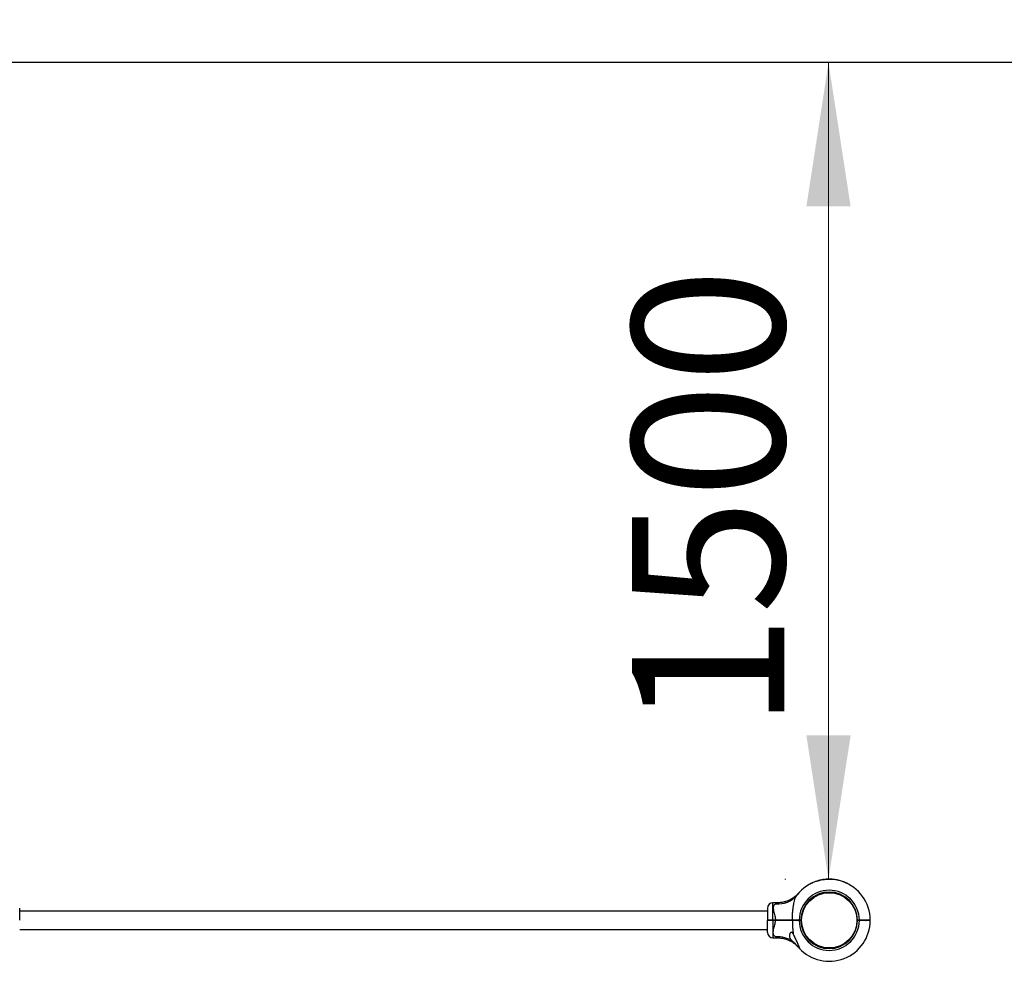
# Model space of a CAD drawing. Units: millimetres. Extents: x 15 to 415, y 5 to 292.
# Drawn here: x 170 to 192, y 235 to 256 of the extents above; entities that cross this region are included whole.
import ezdxf

# ---------------------------------------------------------------- set-up
doc = ezdxf.new("R2010")
doc.units = ezdxf.units.MM
doc.styles.add('SLDTEXTSTYLE0', font='TXT', dxfattribs={"width": 0.75})
doc.dimstyles.new('SLDDIMSTYLE0', dxfattribs={"dimtxt": 3.5, "dimasz": 3.302, "dimexe": 0, "dimexo": 0.0625, "dimgap": 0.875, "dimtad": 1, "dimdec": 0, "dimlfac": 80, "dimrnd": 1e-09, "dimzin": 12, "dimdsep": 46, "dimtxsty": 'SLDTEXTSTYLE0', "dimsah": 1, "dimcen": 0.09, "dimadec": 0, "dimazin": 3, "dimtfac": 1, "dimtdec": 0, "dimtofl": 0, "dimtmove": 0, "dimatfit": 3, "dimfxl": 0, "dimfrac": 2, "dimtolj": 1, "dimtzin": 12, "dimarcsym": 0})

# ---------------------------------------------------------------- blocks, each defined once
blk = doc.blocks.new('_D')
at = {"color": 7, "linetype": 'Continuous', "lineweight": 18}
for p, q in [((188.132, 236.764), (188.132, 255.514)), ((187.149, 236.764), (187.132, 236.764))]:
    blk.add_line(p, q, dxfattribs=at)
for points in [[(188.132, 255.514), (187.624, 252.212), (188.64, 252.212)], [(188.132, 236.764), (188.64, 240.066), (187.624, 240.066)]]:
    blk.add_solid(points, dxfattribs=at)
at = {"color": 7, "linetype": 'Continuous', "lineweight": 18, "insert": (183.62, 240.202), "char_height": 3.5, "attachment_point": 1, "rotation": 90, "style": 'SLDTEXTSTYLE0'}
blk.add_mtext('1500', dxfattribs=at)
blk = doc.blocks.new('_D_7')
at = {"color": 7, "linetype": 'Continuous', "lineweight": 18}
for p, q in [((97.732, 237.764), (97.732, 272.514)), ((340.09, 237.764), (340.09, 272.514)), ((97.732, 271.514), (340.09, 271.514))]:
    blk.add_line(p, q, dxfattribs=at)
for points in [[(97.732, 271.514), (101.034, 271.006), (101.034, 272.022)], [(340.09, 271.514), (336.788, 272.022), (336.788, 271.006)]]:
    blk.add_solid(points, dxfattribs=at)
at = {"color": 7, "linetype": 'Continuous', "lineweight": 18, "insert": (215.936, 276.025), "char_height": 3.5, "attachment_point": 1, "style": 'SLDTEXTSTYLE0'}
blk.add_mtext('19389', dxfattribs=at)

msp = doc.modelspace()

# ---------------------------------------------------------------- linework, layer by layer
at = {"color": 7, "linetype": 'Continuous', "lineweight": 25}
for p, q in [((321.34, 255.514), (116.482, 255.514)), ((187.991, 236.753), (187.991, 236.75)), ((188.001, 236.755), (188.001, 236.752)), ((188.003, 236.755), (188.003, 236.752)), ((188.012, 236.756), (188.012, 236.754)), ((188.014, 236.757), (188.015, 236.754)), ((188.041, 236.76), (188.041, 236.758)), ((188.043, 236.76), (188.044, 236.758)), ((188.052, 236.761), (188.052, 236.759)), ((188.054, 236.761), (188.054, 236.759)), ((188.079, 236.764), (188.079, 236.761)), ((188.081, 236.764), (188.081, 236.761)), ((188.085, 236.764), (188.085, 236.762)), ((188.087, 236.764), (188.087, 236.762)), ((188.104, 236.765), (188.104, 236.763)), ((188.122, 236.766), (188.122, 236.763)), ((188.124, 236.766), (188.124, 236.763)), ((188.133, 236.766), (188.133, 236.764)), ((188.134, 236.766), (188.134, 236.764)), ((188.146, 236.766), (188.146, 236.764)), ((188.194, 236.765), (188.194, 236.763)), ((188.204, 236.765), (188.204, 236.762)), ((188.205, 236.764), (188.205, 236.762)), ((188.214, 236.764), (188.213, 236.761)), ((188.216, 236.764), (188.216, 236.761)), ((188.243, 236.761), (188.243, 236.759)), ((188.245, 236.761), (188.245, 236.759)), ((188.272, 236.758), (188.245, 236.761)), ((188.272, 236.758), (188.272, 236.756)), ((188.275, 236.758), (188.275, 236.755)), ((188.303, 236.753), (188.275, 236.758)), ((188.303, 236.753), (188.303, 236.751)), ((188.305, 236.753), (188.305, 236.751)), ((188.331, 236.748), (188.33, 236.746)), ((188.333, 236.748), (188.333, 236.746)), ((188.334, 236.748), (188.333, 236.745)), ((188.334, 236.748), (188.333, 236.748)), ((187.674, 236.638), (187.676, 236.636)), ((187.68, 236.642), (187.68, 236.642)), ((187.686, 236.645), (187.687, 236.643)), ((187.698, 236.651), (187.699, 236.649)), ((187.702, 236.654), (187.704, 236.652)), ((187.757, 236.681), (187.758, 236.679)), ((187.759, 236.682), (187.76, 236.68)), ((187.768, 236.686), (187.769, 236.684)), ((187.776, 236.689), (187.777, 236.687)), ((187.833, 236.712), (187.833, 236.709)), ((187.835, 236.712), (187.836, 236.71)), ((187.843, 236.715), (187.843, 236.713)), ((187.845, 236.716), (187.846, 236.714)), ((187.923, 236.739), (187.924, 236.737)), ((187.926, 236.739), (187.926, 236.737)), ((187.932, 236.741), (187.933, 236.739)), ((187.933, 236.741), (187.934, 236.739)), ((187.943, 236.744), (187.944, 236.741)), ((188.342, 236.746), (188.341, 236.744)), ((188.35, 236.744), (188.35, 236.742)), ((188.409, 236.729), (188.409, 236.727)), ((188.411, 236.729), (188.411, 236.726)), ((188.42, 236.726), (188.419, 236.724)), ((188.421, 236.726), (188.42, 236.724)), ((188.432, 236.723), (188.431, 236.72)), ((188.478, 236.707), (188.477, 236.705)), ((188.487, 236.703), (188.486, 236.701)), ((188.488, 236.703), (188.487, 236.701)), ((188.495, 236.7), (188.494, 236.698)), ((188.499, 236.699), (188.498, 236.696)), ((188.572, 236.666), (188.57, 236.664)), ((188.576, 236.664), (188.574, 236.662)), ((187.41, 236.405), (187.407, 236.402)), ((188.092, 236.47), (188.093, 236.455)), ((188.205, 236.47), (188.204, 236.455)), ((169.557, 235.829), (169.557, 236.101)), ((186.732, 236.101), (186.732, 235.829)), ((186.968, 236.226), (186.857, 236.226)), ((186.732, 236.033), (169.557, 236.033)), ((187.502, 235.89), (187.517, 235.889)), ((188.795, 235.89), (188.78, 235.889)), ((186.732, 235.829), (186.739, 235.822)), ((186.732, 235.816), (186.739, 235.822)), ((186.732, 235.543), (186.732, 235.816)), ((186.857, 235.829), (186.913, 235.829)), ((186.857, 235.822), (186.857, 235.829)), ((186.913, 235.822), (186.857, 235.822)), ((186.857, 235.816), (186.857, 235.822)), ((186.913, 235.816), (186.857, 235.816)), ((186.913, 235.822), (186.913, 235.829)), ((186.913, 235.816), (186.913, 235.822)), ((187.295, 235.822), (187.295, 235.82)), ((187.306, 235.822), (187.302, 235.829)), ((187.302, 235.816), (187.306, 235.822)), ((187.457, 235.829), (187.499, 235.829)), ((187.457, 235.822), (187.457, 235.829)), ((187.492, 235.822), (187.457, 235.822)), ((187.457, 235.816), (187.457, 235.822)), ((187.499, 235.816), (187.457, 235.816)), ((187.492, 235.822), (187.499, 235.829)), ((187.499, 235.816), (187.492, 235.822)), ((187.499, 235.829), (187.499, 235.829)), ((187.499, 235.816), (187.499, 235.816)), ((187.501, 235.766), (187.516, 235.767)), ((188.796, 235.766), (188.781, 235.767)), ((188.799, 235.829), (188.84, 235.829)), ((188.799, 235.829), (188.799, 235.829)), ((188.799, 235.829), (188.805, 235.822)), ((188.805, 235.822), (188.799, 235.816)), ((188.84, 235.816), (188.799, 235.816)), ((188.799, 235.816), (188.799, 235.816)), ((188.84, 235.822), (188.805, 235.822)), ((188.84, 235.829), (188.84, 235.822)), ((188.84, 235.822), (188.84, 235.816)), ((188.88, 235.823), (188.877, 235.822)), ((188.877, 235.822), (188.877, 235.82)), ((189.09, 235.829), (189.084, 235.822)), ((189.09, 235.816), (189.084, 235.822)), ((169.557, 235.612), (186.732, 235.612)), ((186.857, 235.418), (186.968, 235.418)), ((187.315, 235.529), (187.309, 235.529)), ((188.081, 235.176), (188.082, 235.191)), ((188.217, 235.176), (188.215, 235.191))]:
    msp.add_line(p, q, dxfattribs=at)
at = {"color": 8, "linetype": 'Continuous', "lineweight": 25}
for p, q in [((186.857, 235.829), (186.857, 236.226)), ((186.857, 235.816), (186.857, 235.418))]:
    msp.add_line(p, q, dxfattribs=at)
at = {"color": 7, "linetype": 'Continuous', "lineweight": 25}
msp.add_circle((188.149, 235.822), 0.635, dxfattribs=at)
for centre, radius, start, end in [((188.149, 235.822), 0.941, 0.3792, 141.7362), ((188.149, 235.822), 0.944, 99.6079, 102.5671), ((188.149, 235.822), 0.944, 96.5384, 98.1872), ((188.149, 235.822), 0.944, 94.2414, 95.7519), ((188.149, 235.822), 0.944, 93.8538, 94.1054), ((188.149, 235.822), 0.944, 91.6329, 92.7049), ((188.149, 235.822), 0.944, 87.2635, 90.18), ((188.149, 235.822), 0.944, 84.2506, 85.9131), ((188.149, 235.822), 0.944, 78.8589, 80.4571), ((188.149, 235.822), 0.944, 119.0125, 119.3918), ((188.149, 235.822), 0.944, 114.5154, 118.2152), ((188.149, 235.822), 0.944, 109.5605, 113.265), ((188.149, 235.822), 0.944, 103.7973, 108.78), ((188.149, 235.822), 0.944, 73.959, 77.653), ((188.149, 235.822), 0.944, 69.5893, 72.5506), ((188.149, 235.822), 0.944, 63.3728, 68.2143), ((188.149, 235.822), 0.691, 0.5129, 179.4819), ((188.149, 235.822), 0.65, 0.5455, 179.4491), ((186.857, 236.101), 0.125, 90, 180), ((188.149, 235.822), 0.691, 180.5181, 359.4871), ((188.149, 235.822), 0.941, 223.1241, 359.6208), ((188.149, 235.822), 0.65, 180.5509, 359.4545), ((186.857, 235.543), 0.125, 180, 270), ((186.975, 234.874), 0.57, 53.2094, 95.6944), ((187.357, 235.633), 0.115, 224.1074, 244.905)]:
    msp.add_arc(centre, radius, start, end, dxfattribs=at)
at = {"color": 8, "linetype": 'Continuous', "lineweight": 25}
msp.add_arc((186.977, 236.758), 0.558, 263.9887, 320.2882, dxfattribs=at)
at = {"color": 7, "linetype": 'Continuous', "lineweight": 25}
for points, knots in [([(188.001, 236.755), (187.999, 236.754), (187.996, 236.754), (187.993, 236.753), (187.991, 236.753)], [0, 0, 0, 0, 0.5312519, 1, 1, 1, 1]), ([(188.003, 236.755), (188.003, 236.755), (188.003, 236.755), (188.002, 236.755), (188.002, 236.755), (188.001, 236.755), (188.001, 236.755)], [0, 0, 0, 0, 0.2520718, 0.49974, 0.748656, 1, 1, 1, 1]), ([(188.014, 236.757), (188.014, 236.757), (188.013, 236.756), (188.013, 236.756), (188.012, 236.756), (188.012, 236.756), (188.012, 236.756)], [0, 0, 0, 0, 0.253126, 0.500592, 0.750386, 1, 1, 1, 1]), ([(188.043, 236.76), (188.043, 236.76), (188.043, 236.76), (188.043, 236.76), (188.042, 236.76), (188.041, 236.76), (188.041, 236.76)], [0, 0, 0, 0, 0.252506, 0.499727, 0.749774, 1, 1, 1, 1]), ([(188.054, 236.761), (188.054, 236.761), (188.053, 236.761), (188.052, 236.761), (188.052, 236.761), (188.052, 236.761), (188.052, 236.761)], [0, 0, 0, 0, 0.253126, 0.500592, 0.750386, 1, 1, 1, 1]), ([(188.081, 236.764), (188.081, 236.764), (188.081, 236.764), (188.08, 236.764), (188.08, 236.764), (188.079, 236.764), (188.079, 236.764)], [0, 0, 0, 0, 0.252506, 0.499727, 0.749774, 1, 1, 1, 1]), ([(188.087, 236.764), (188.087, 236.764), (188.087, 236.764), (188.086, 236.764), (188.086, 236.764), (188.085, 236.764), (188.085, 236.764)], [0, 0, 0, 0, 0.254008, 0.499712, 0.746373, 1, 1, 1, 1]), ([(188.104, 236.765), (188.101, 236.765), (188.096, 236.765), (188.09, 236.764), (188.088, 236.764), (188.087, 236.764)], [0, 0, 0, 0, 0.500093, 0.758441, 1, 1, 1, 1]), ([(188.124, 236.766), (188.124, 236.766), (188.124, 236.766), (188.123, 236.766), (188.123, 236.766), (188.122, 236.766), (188.122, 236.766)], [0, 0, 0, 0, 0.252506, 0.499727, 0.749774, 1, 1, 1, 1]), ([(188.134, 236.766), (188.134, 236.766), (188.133, 236.766), (188.133, 236.766), (188.133, 236.766)], [0, 0, 0, 0, 0.500178, 1, 1, 1, 1]), ([(188.146, 236.766), (188.145, 236.766), (188.142, 236.766), (188.138, 236.766), (188.136, 236.766), (188.134, 236.766)], [0, 0, 0, 0, 0.249027, 0.500766, 1, 1, 1, 1]), ([(188.204, 236.765), (188.202, 236.765), (188.2, 236.765), (188.197, 236.765), (188.195, 236.765), (188.194, 236.765)], [0, 0, 0, 0, 0.499434, 0.754206, 1, 1, 1, 1]), ([(188.205, 236.764), (188.205, 236.764), (188.205, 236.764), (188.204, 236.765), (188.204, 236.765)], [0, 0, 0, 0, 0.500774, 1, 1, 1, 1]), ([(188.216, 236.764), (188.216, 236.764), (188.215, 236.764), (188.214, 236.764), (188.214, 236.764), (188.214, 236.764), (188.214, 236.764)], [0, 0, 0, 0, 0.253126, 0.500592, 0.750386, 1, 1, 1, 1]), ([(188.245, 236.761), (188.245, 236.761), (188.245, 236.761), (188.244, 236.761), (188.244, 236.761), (188.243, 236.761), (188.243, 236.761)], [0, 0, 0, 0, 0.25436, 0.499697, 0.747909, 1, 1, 1, 1]), ([(188.275, 236.758), (188.275, 236.758), (188.275, 236.758), (188.275, 236.758), (188.274, 236.758), (188.274, 236.758), (188.273, 236.758), (188.273, 236.758), (188.272, 236.758), (188.272, 236.758), (188.272, 236.758)], [0, 0, 0, 0, 0.127178, 0.249816, 0.374804, 0.499978, 0.624998, 0.750137, 0.873741, 1, 1, 1, 1]), ([(188.305, 236.753), (188.305, 236.753), (188.305, 236.753), (188.304, 236.753), (188.304, 236.753), (188.303, 236.753), (188.303, 236.753)], [0, 0, 0, 0, 0.254737, 0.500121, 0.749168, 1, 1, 1, 1]), ([(188.333, 236.748), (188.333, 236.748), (188.333, 236.748), (188.333, 236.748), (188.332, 236.748), (188.331, 236.748), (188.331, 236.748)], [0, 0, 0, 0, 0.25251, 0.499725, 0.749773, 1, 1, 1, 1]), ([(187.686, 236.645), (187.684, 236.644), (187.681, 236.642), (187.678, 236.64), (187.675, 236.639), (187.675, 236.638), (187.674, 236.638)], [0, 0, 0, 0, 0.250307, 0.5004897, 0.7504633, 1, 1, 1, 1]), ([(187.681, 236.642), (187.681, 236.642), (187.681, 236.642), (187.68, 236.642), (187.68, 236.642), (187.68, 236.642)], [0, 0, 0, 0, 0.499111, 0.749401, 1, 1, 1, 1]), ([(187.685, 236.645), (187.685, 236.644), (187.684, 236.644), (187.683, 236.643), (187.682, 236.643), (187.682, 236.643), (187.681, 236.642), (187.681, 236.642), (187.681, 236.642)], [0, 0, 0, 0, 0.250931, 0.37631, 0.50134, 0.623274, 0.751447, 1, 1, 1, 1]), ([(187.698, 236.651), (187.697, 236.651), (187.697, 236.651), (187.694, 236.65), (187.69, 236.648), (187.687, 236.646), (187.686, 236.645)], [0, 0, 0, 0, 0.249603, 0.499523, 0.749705, 1, 1, 1, 1]), ([(187.702, 236.654), (187.701, 236.653), (187.699, 236.652), (187.697, 236.651), (187.695, 236.65), (187.695, 236.65), (187.694, 236.65)], [0, 0, 0, 0, 0.250306, 0.500433, 0.750306, 1, 1, 1, 1]), ([(187.759, 236.682), (187.759, 236.682), (187.759, 236.682), (187.758, 236.682), (187.758, 236.681), (187.757, 236.681), (187.757, 236.681)], [0, 0, 0, 0, 0.252506, 0.499727, 0.749774, 1, 1, 1, 1]), ([(187.776, 236.689), (187.775, 236.689), (187.773, 236.688), (187.77, 236.687), (187.768, 236.686), (187.768, 236.686), (187.768, 236.686)], [0, 0, 0, 0, 0.250306, 0.500433, 0.750306, 1, 1, 1, 1]), ([(187.774, 236.689), (187.774, 236.689), (187.774, 236.689), (187.775, 236.689), (187.775, 236.689), (187.775, 236.689), (187.775, 236.689), (187.775, 236.689), (187.774, 236.689), (187.774, 236.689), (187.774, 236.689)], [0, 0, 0, 0, 0.127243, 0.250063, 0.374244, 0.499925, 0.624084, 0.749888, 0.873835, 1, 1, 1, 1]), ([(187.835, 236.712), (187.835, 236.712), (187.835, 236.712), (187.834, 236.712), (187.833, 236.712), (187.833, 236.712), (187.833, 236.712)], [0, 0, 0, 0, 0.252506, 0.499727, 0.749774, 1, 1, 1, 1]), ([(187.845, 236.716), (187.844, 236.716), (187.844, 236.716), (187.843, 236.715), (187.843, 236.715), (187.843, 236.715), (187.843, 236.715)], [0, 0, 0, 0, 0.253126, 0.500592, 0.750386, 1, 1, 1, 1]), ([(187.926, 236.739), (187.926, 236.739), (187.926, 236.739), (187.925, 236.739), (187.924, 236.739), (187.924, 236.739), (187.923, 236.739)], [0, 0, 0, 0, 0.252506, 0.499727, 0.749774, 1, 1, 1, 1]), ([(187.933, 236.741), (187.933, 236.741), (187.932, 236.741), (187.932, 236.741), (187.932, 236.741)], [0, 0, 0, 0, 0.502142, 1, 1, 1, 1]), ([(187.943, 236.744), (187.942, 236.743), (187.94, 236.743), (187.937, 236.742), (187.934, 236.742), (187.933, 236.741)], [0, 0, 0, 0, 0.247371, 0.500698, 1, 1, 1, 1]), ([(188.35, 236.744), (188.349, 236.745), (188.347, 236.745), (188.344, 236.746), (188.342, 236.746), (188.342, 236.746), (188.342, 236.746)], [0, 0, 0, 0, 0.250306, 0.500433, 0.750306, 1, 1, 1, 1]), ([(188.349, 236.745), (188.349, 236.745), (188.349, 236.745), (188.349, 236.745), (188.35, 236.745), (188.35, 236.745), (188.35, 236.745), (188.349, 236.745), (188.349, 236.745), (188.349, 236.745), (188.349, 236.745)], [0, 0, 0, 0, 0.127563, 0.249935, 0.374047, 0.499732, 0.623896, 0.749725, 0.874559, 1, 1, 1, 1]), ([(188.411, 236.729), (188.411, 236.729), (188.411, 236.729), (188.411, 236.729), (188.41, 236.729), (188.41, 236.729), (188.409, 236.729)], [0, 0, 0, 0, 0.252506, 0.499727, 0.749774, 1, 1, 1, 1]), ([(188.421, 236.726), (188.421, 236.726), (188.42, 236.726), (188.42, 236.726), (188.42, 236.726)], [0, 0, 0, 0, 0.5002674, 1, 1, 1, 1]), ([(188.432, 236.723), (188.43, 236.723), (188.428, 236.724), (188.425, 236.725), (188.423, 236.726), (188.421, 236.726), (188.421, 236.726)], [0, 0, 0, 0, 0.248289, 0.499519, 0.733113, 1, 1, 1, 1]), ([(188.487, 236.703), (188.486, 236.704), (188.484, 236.705), (188.48, 236.706), (188.479, 236.707), (188.478, 236.707)], [0, 0, 0, 0, 0.499374, 0.753811, 1, 1, 1, 1]), ([(188.488, 236.703), (188.488, 236.703), (188.488, 236.703), (188.487, 236.703), (188.487, 236.703)], [0, 0, 0, 0, 0.500191, 1, 1, 1, 1]), ([(188.499, 236.699), (188.498, 236.699), (188.497, 236.699), (188.496, 236.7), (188.495, 236.7), (188.495, 236.7), (188.495, 236.7)], [0, 0, 0, 0, 0.250306, 0.500433, 0.750306, 1, 1, 1, 1]), ([(188.576, 236.664), (188.575, 236.664), (188.575, 236.664), (188.574, 236.665), (188.573, 236.665), (188.572, 236.666), (188.572, 236.666)], [0, 0, 0, 0, 0.249694, 0.499567, 0.749694, 1, 1, 1, 1]), ([(187.434, 236.435), (187.434, 236.435), (187.434, 236.435), (187.433, 236.434), (187.432, 236.433), (187.431, 236.432), (187.43, 236.431), (187.429, 236.43), (187.428, 236.428), (187.424, 236.425), (187.416, 236.415), (187.402, 236.402), (187.383, 236.384), (187.359, 236.364), (187.328, 236.34), (187.291, 236.316), (187.253, 236.295), (187.215, 236.277), (187.175, 236.261), (187.133, 236.248), (187.089, 236.238), (187.044, 236.231), (187.003, 236.227), (186.978, 236.227), (186.968, 236.227)], [0, 0, 0, 0, 0.014106, 0.090359, 0.112972, 0.128814, 0.13111, 0.133122, 0.136892, 0.14313, 0.159213, 0.200355, 0.239269, 0.286308, 0.357784, 0.438669, 0.506098, 0.575232, 0.64742, 0.72146, 0.796744, 0.872881, 0.949621, 1, 1, 1, 1]), ([(187.302, 235.829), (187.302, 235.865), (187.304, 235.938), (187.311, 236.038), (187.322, 236.13), (187.335, 236.206), (187.35, 236.272), (187.367, 236.326), (187.386, 236.371), (187.402, 236.394), (187.41, 236.405)], [0, 0, 0, 0, 0.168804, 0.338874, 0.472375, 0.607398, 0.712151, 0.818841, 0.908303, 1, 1, 1, 1]), ([(186.919, 236.203), (186.911, 236.199), (186.896, 236.19), (186.879, 236.171), (186.867, 236.147), (186.862, 236.116), (186.863, 236.086), (186.868, 236.052), (186.878, 236.011), (186.893, 235.957), (186.906, 235.902), (186.912, 235.859), (186.913, 235.835), (186.913, 235.829)], [0, 0, 0, 0, 0.085919, 0.171766, 0.255688, 0.356985, 0.458398, 0.493704, 0.618978, 0.744439, 0.855012, 0.96536, 1, 1, 1, 1]), ([(186.732, 235.829), (186.733, 235.829), (186.734, 235.829), (186.741, 235.829), (186.753, 235.829), (186.768, 235.829), (186.787, 235.829), (186.809, 235.829), (186.833, 235.829), (186.849, 235.829), (186.857, 235.829)], [0, 0, 0, 0, 0.123584, 0.249994, 0.372813, 0.49977, 0.622958, 0.749436, 0.874088, 1, 1, 1, 1]), ([(186.857, 235.816), (186.849, 235.816), (186.833, 235.816), (186.809, 235.816), (186.787, 235.816), (186.768, 235.816), (186.753, 235.816), (186.741, 235.816), (186.734, 235.816), (186.733, 235.816), (186.732, 235.816)], [0, 0, 0, 0, 0.125912, 0.250564, 0.377039, 0.50023, 0.627184, 0.750006, 0.876413, 1, 1, 1, 1]), ([(186.857, 235.822), (186.85, 235.822), (186.834, 235.822), (186.811, 235.822), (186.791, 235.822), (186.773, 235.822), (186.758, 235.822), (186.747, 235.822), (186.74, 235.822), (186.739, 235.822), (186.739, 235.822)], [0, 0, 0, 0, 0.125543, 0.250562, 0.375618, 0.500227, 0.625476, 0.750003, 0.875176, 1, 1, 1, 1]), ([(186.739, 235.822), (186.739, 235.822), (186.74, 235.822), (186.747, 235.822), (186.758, 235.822), (186.773, 235.822), (186.791, 235.822), (186.811, 235.822), (186.834, 235.822), (186.85, 235.822), (186.857, 235.822)], [0, 0, 0, 0, 0.124824, 0.249997, 0.374524, 0.499773, 0.624382, 0.749438, 0.874457, 1, 1, 1, 1]), ([(186.919, 235.442), (186.911, 235.446), (186.896, 235.455), (186.879, 235.473), (186.867, 235.498), (186.862, 235.529), (186.863, 235.559), (186.868, 235.593), (186.878, 235.634), (186.893, 235.688), (186.906, 235.743), (186.912, 235.786), (186.913, 235.81), (186.913, 235.816)], [0, 0, 0, 0, 0.085919, 0.171766, 0.255688, 0.356985, 0.458398, 0.493704, 0.618978, 0.744439, 0.855012, 0.96536, 1, 1, 1, 1]), ([(186.913, 235.829), (186.931, 235.829), (186.966, 235.829), (187.018, 235.829), (187.069, 235.829), (187.125, 235.829), (187.184, 235.829), (187.246, 235.829), (187.283, 235.829), (187.302, 235.829)], [0, 0, 0, 0, 0.12546, 0.250048, 0.374647, 0.500136, 0.668949, 0.833142, 1, 1, 1, 1]), ([(187.306, 235.822), (187.287, 235.822), (187.249, 235.822), (187.187, 235.822), (187.122, 235.822), (187.054, 235.822), (186.984, 235.822), (186.937, 235.822), (186.913, 235.822)], [0, 0, 0, 0, 0.166948, 0.332992, 0.499921, 0.666922, 0.833018, 1, 1, 1, 1]), ([(186.913, 235.822), (186.937, 235.822), (186.984, 235.822), (187.054, 235.822), (187.122, 235.822), (187.187, 235.822), (187.249, 235.822), (187.287, 235.822), (187.306, 235.822)], [0, 0, 0, 0, 0.166958, 0.333027, 0.499999, 0.666957, 0.833028, 1, 1, 1, 1]), ([(187.302, 235.816), (187.283, 235.816), (187.246, 235.816), (187.184, 235.816), (187.128, 235.816), (187.079, 235.816), (187.039, 235.816), (186.997, 235.816), (186.955, 235.816), (186.927, 235.816), (186.913, 235.816)], [0, 0, 0, 0, 0.166862, 0.33107, 0.499918, 0.599734, 0.698542, 0.799747, 0.902591, 1, 1, 1, 1]), ([(187.297, 235.823), (187.296, 235.823), (187.293, 235.822), (187.297, 235.822), (187.304, 235.821), (187.307, 235.821)], [0, 0, 0, 0, 0.260364, 0.732558, 1, 1, 1, 1]), ([(187.302, 235.829), (187.313, 235.829), (187.336, 235.829), (187.375, 235.829), (187.415, 235.829), (187.443, 235.829), (187.457, 235.829)], [0, 0, 0, 0, 0.251795, 0.499922, 0.749698, 1, 1, 1, 1]), ([(187.302, 235.816), (187.303, 235.78), (187.304, 235.707), (187.311, 235.603), (187.32, 235.537), (187.324, 235.507)], [0, 0, 0, 0, 0.346716, 0.696031, 1, 1, 1, 1]), ([(187.457, 235.816), (187.443, 235.816), (187.415, 235.816), (187.375, 235.816), (187.336, 235.816), (187.313, 235.816), (187.302, 235.816)], [0, 0, 0, 0, 0.250301, 0.500078, 0.748203, 1, 1, 1, 1]), ([(187.457, 235.822), (187.444, 235.822), (187.416, 235.822), (187.377, 235.822), (187.339, 235.822), (187.317, 235.822), (187.306, 235.822)], [0, 0, 0, 0, 0.25002, 0.500078, 0.750019, 1, 1, 1, 1]), ([(187.306, 235.822), (187.317, 235.822), (187.339, 235.822), (187.377, 235.822), (187.416, 235.822), (187.444, 235.822), (187.457, 235.822)], [0, 0, 0, 0, 0.249981, 0.499922, 0.74998, 1, 1, 1, 1]), ([(187.402, 235.822), (187.404, 235.822), (187.409, 235.822), (187.41, 235.821), (187.411, 235.821)], [0, 0, 0, 0, 0.557745, 1, 1, 1, 1]), ([(187.411, 235.821), (187.413, 235.822), (187.414, 235.823), (187.415, 235.824), (187.415, 235.824)], [0, 0, 0, 0, 0.994874, 1, 1, 1, 1]), ([(187.42, 235.816), (187.418, 235.817), (187.415, 235.819), (187.412, 235.821), (187.411, 235.821)], [0, 0, 0, 0, 0.500045, 1, 1, 1, 1]), ([(188.84, 235.829), (188.856, 235.829), (188.889, 235.829), (188.936, 235.829), (188.98, 235.829), (189.018, 235.829), (189.049, 235.829), (189.072, 235.829), (189.087, 235.829), (189.089, 235.829), (189.09, 235.829)], [0, 0, 0, 0, 0.125281, 0.250562, 0.374217, 0.500227, 0.624002, 0.750003, 0.874558, 1, 1, 1, 1]), ([(189.084, 235.822), (189.083, 235.822), (189.081, 235.822), (189.066, 235.822), (189.044, 235.822), (189.013, 235.822), (188.976, 235.822), (188.934, 235.822), (188.888, 235.822), (188.856, 235.822), (188.84, 235.822)], [0, 0, 0, 0, 0.124824, 0.249997, 0.374524, 0.499773, 0.624383, 0.749438, 0.874458, 1, 1, 1, 1]), ([(188.84, 235.822), (188.856, 235.822), (188.888, 235.822), (188.934, 235.822), (188.976, 235.822), (189.014, 235.822), (189.033, 235.822), (189.043, 235.822)], [0, 0, 0, 0, 0.200714, 0.400595, 0.60053, 0.799754, 1, 1, 1, 1]), ([(189.09, 235.816), (189.089, 235.816), (189.087, 235.816), (189.072, 235.816), (189.049, 235.816), (189.018, 235.816), (188.98, 235.816), (188.936, 235.816), (188.889, 235.816), (188.856, 235.816), (188.84, 235.816)], [0, 0, 0, 0, 0.125442, 0.249997, 0.375997, 0.499773, 0.625781, 0.749438, 0.874718, 1, 1, 1, 1]), ([(188.984, 235.822), (188.987, 235.822), (188.992, 235.822), (188.993, 235.821), (188.993, 235.821)], [0, 0, 0, 0, 0.557745, 1, 1, 1, 1]), ([(189.002, 235.816), (189.001, 235.817), (188.998, 235.819), (188.995, 235.821), (188.993, 235.821)], [0, 0, 0, 0, 0.500045, 1, 1, 1, 1]), ([(188.994, 235.821), (188.995, 235.822), (188.996, 235.823), (188.998, 235.824), (188.998, 235.824)], [0, 0, 0, 0, 0.994874, 1, 1, 1, 1]), ([(186.968, 235.418), (186.976, 235.418), (186.998, 235.418), (187.035, 235.415), (187.077, 235.409), (187.118, 235.401), (187.157, 235.389), (187.195, 235.376), (187.23, 235.361), (187.263, 235.344), (187.294, 235.327), (187.323, 235.308), (187.348, 235.29), (187.37, 235.272), (187.389, 235.255), (187.405, 235.24), (187.417, 235.228), (187.424, 235.221), (187.428, 235.216), (187.43, 235.214), (187.43, 235.214), (187.431, 235.213), (187.431, 235.213), (187.432, 235.212), (187.432, 235.211), (187.434, 235.21), (187.434, 235.21), (187.434, 235.21)], [0, 0, 0, 0, 0.040643, 0.112893, 0.183867, 0.25345, 0.321498, 0.387829, 0.452215, 0.514365, 0.573909, 0.63037, 0.683131, 0.731396, 0.774146, 0.810142, 0.838023, 0.856609, 0.864792, 0.867517, 0.86913, 0.870777, 0.873439, 0.879459, 0.89683, 0.937793, 1, 1, 1, 1]), ([(187.317, 235.331), (187.31, 235.337), (187.296, 235.349), (187.278, 235.369), (187.262, 235.39), (187.25, 235.413), (187.243, 235.439), (187.241, 235.467), (187.244, 235.497), (187.252, 235.525), (187.262, 235.543), (187.271, 235.552), (187.279, 235.555), (187.288, 235.553), (187.298, 235.546), (187.311, 235.531), (187.319, 235.516), (187.324, 235.507)], [0, 0, 0, 0, 0.07226, 0.146172, 0.227254, 0.310426, 0.396986, 0.485373, 0.587681, 0.69244, 0.753922, 0.78976, 0.816186, 0.842807, 0.871736, 0.921275, 1, 1, 1, 1]), ([(187.462, 235.179), (187.464, 235.176), (187.47, 235.171), (187.473, 235.171), (187.473, 235.178), (187.469, 235.191), (187.462, 235.209), (187.452, 235.233), (187.438, 235.266), (187.419, 235.308), (187.4, 235.35), (187.38, 235.393), (187.359, 235.437), (187.341, 235.475), (187.329, 235.498), (187.324, 235.507)], [0, 0, 0, 0, 0.051635, 0.095021, 0.138335, 0.201067, 0.252579, 0.305398, 0.408361, 0.513726, 0.617116, 0.721273, 0.82755, 0.934512, 1, 1, 1, 1]), ([(187.417, 235.23), (187.409, 235.24), (187.393, 235.259), (187.366, 235.286), (187.34, 235.31), (187.325, 235.324), (187.317, 235.331)], [0, 0, 0, 0, 0.2739648, 0.5559769, 0.7752316, 1, 1, 1, 1]), ([(187.462, 235.179), (187.461, 235.18), (187.455, 235.186), (187.441, 235.202), (187.425, 235.22), (187.417, 235.23)], [0, 0, 0, 0, 0.046738, 0.523224, 1, 1, 1, 1]), ([(187.417, 235.23), (187.422, 235.225), (187.431, 235.213), (187.435, 235.209), (187.437, 235.207)], [0, 0, 0, 0, 0.45198, 1, 1, 1, 1])]:
    msp.add_open_spline(points, degree=3, knots=knots, dxfattribs=at)
at = {"color": 8, "linetype": 'Continuous', "lineweight": 25}
for points, knots in [([(186.968, 236.226), (186.967, 236.226), (186.966, 236.226), (186.954, 236.22), (186.937, 236.212), (186.925, 236.206), (186.919, 236.203)], [0, 0, 0, 0, 0.199249, 0.544617, 0.772184, 1, 1, 1, 1]), ([(186.968, 235.418), (186.967, 235.419), (186.966, 235.419), (186.954, 235.424), (186.937, 235.433), (186.925, 235.439), (186.919, 235.442)], [0, 0, 0, 0, 0.1992491, 0.5446165, 0.7721842, 1, 1, 1, 1])]:
    msp.add_open_spline(points, degree=3, knots=knots, dxfattribs=at)

# ---------------------------------------------------------------- dimensions: what is measured, and where the dimension line sits
at = {"color": 7, "linetype": 'Continuous', "lineweight": 18}
dim = msp.add_linear_dim(base=(340.09, 271.514), p1=(97.732, 236.764), p2=(340.09, 236.764), dimstyle='SLDDIMSTYLE0', dxfattribs=at)
dim.commit()
dim.dimension.update_dxf_attribs({"geometry": '_D_7', "text_midpoint": (222.401, 271.514), "dimtype": 160})
dim = msp.add_linear_dim(base=(188.132, 255.514), p1=(188.149, 236.764), p2=(116.482, 255.514), angle=90, dimstyle='SLDDIMSTYLE0', dxfattribs=at)
dim.commit()
dim.dimension.update_dxf_attribs({"geometry": '_D', "text_midpoint": (188.132, 245.375), "dimtype": 160})

doc.saveas('drawing.dxf')
